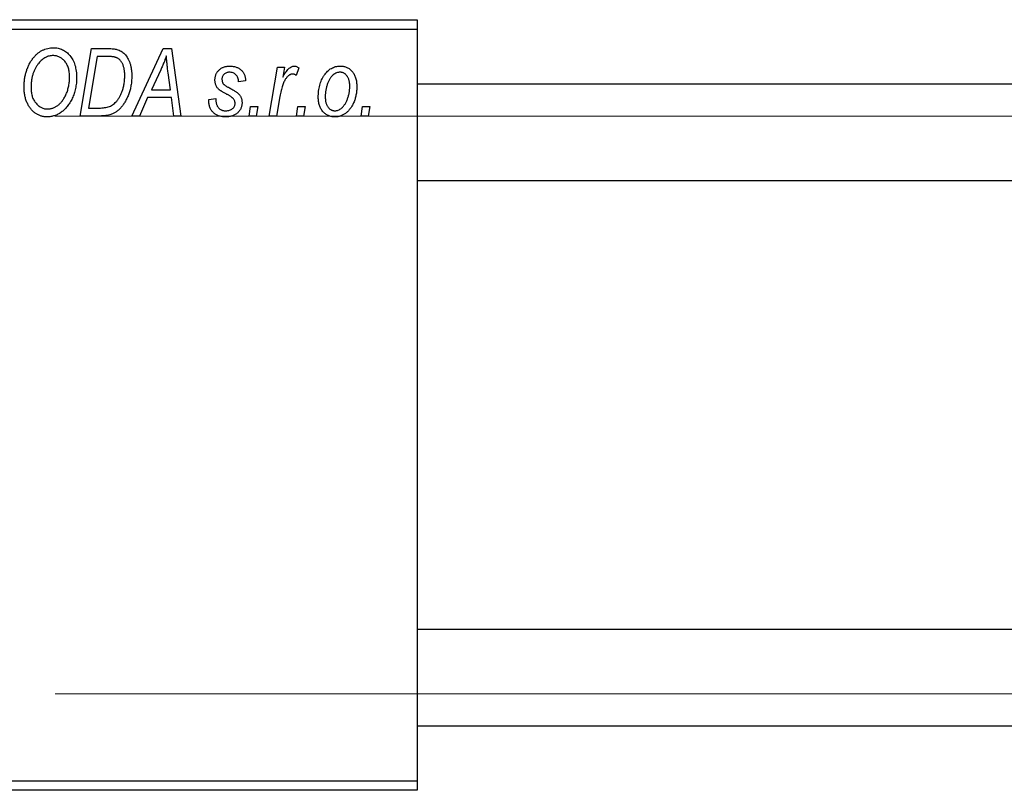
# Model space of a CAD drawing. Units: millimetres. Extents: x -205 to 637, y -88 to 415.
# Drawn here: x -120 to -18, y 271 to 351 of the extents above; entities that cross this region are included whole.
import ezdxf

# ---------------------------------------------------------------- set-up
doc = ezdxf.new("R2010")
doc.units = ezdxf.units.MM
doc.styles.add('SLDTEXTSTYLE0', font='TXT', dxfattribs={"width": 0.75})
doc.dimstyles.new('SLDDIMSTYLE1', dxfattribs={"dimtxt": 3.5, "dimasz": 3.302, "dimexe": 0, "dimexo": 0.0625, "dimgap": 0.875, "dimtad": 1, "dimdec": 0, "dimlfac": 0.5, "dimrnd": 1e-09, "dimzin": 12, "dimdsep": 46, "dimtxsty": 'SLDTEXTSTYLE0', "dimsah": 1, "dimcen": 0.09, "dimadec": 0, "dimazin": 3, "dimtfac": 1, "dimtdec": 0, "dimtofl": 0, "dimtmove": 0, "dimatfit": 3, "dimfxl": 1, "dimfrac": 2, "dimtolj": 1, "dimtzin": 12, "dimarcsym": 0})

# ---------------------------------------------------------------- blocks, each defined once
blk = doc.blocks.new('_D_1')
at = {"color": 7, "linetype": 'Continuous', "lineweight": 0}
for p, q in [((-116.66, 341.38), (56.1, 341.38)), ((55.1, 341.38), (55.1, 281.38)), ((-116.66, 281.38), (56.1, 281.38))]:
    blk.add_line(p, q, dxfattribs=at)
at = {"color": 7, "linetype": 'Continuous', "lineweight": 18}
for points in [[(55.1, 341.38), (54.59, 338.08), (55.6, 338.08)], [(55.1, 281.38), (55.6, 284.68), (54.59, 284.68)]]:
    blk.add_solid(points, dxfattribs=at)
at = {"color": 7, "linetype": 'Continuous', "lineweight": 18, "char_height": 3.5, "attachment_point": 1, "rotation": 90, "style": 'SLDTEXTSTYLE0'}
for s, insert in [('30', (50.53, 312.18)), ('%%c', (50.58, 306.9))]:
    blk.add_mtext(s, dxfattribs=dict(at, insert=insert))

msp = doc.modelspace()

# ---------------------------------------------------------------- linework, layer by layer
at = {"color": 7, "linetype": 'Continuous', "lineweight": 25}
for p, q in [((-175.06, 351.38), (-79.06, 351.38)), ((-79.06, 351.38), (-79.06, 350.38)), ((-79.06, 350.38), (-175.06, 350.38)), ((-79.06, 350.38), (-79.06, 272.38)), ((-114.06, 341.38), (-112.88, 348.38)), ((-112.88, 348.38), (-111.14, 348.38)), ((-108.7, 341.38), (-105.45, 348.38)), ((-105.45, 348.38), (-104.56, 348.38)), ((-104.56, 348.38), (-103.6, 341.38)), ((-112.28, 347.56), (-113.19, 342.2)), ((-111.22, 347.56), (-112.28, 347.56)), ((-105.69, 346.19), (-106.66, 344.11)), ((-104.67, 344.11), (-104.92, 345.87)), ((-94.42, 341.38), (-93.56, 346.47)), ((-93.56, 346.47), (-92.83, 346.47)), ((-92.83, 346.47), (-93.01, 345.42)), ((-91.34, 346.38), (-91.63, 345.58)), ((-96.88, 345.02), (-97.61, 344.93)), ((152.12, 344.68), (-79.06, 344.68)), ((-106.66, 344.11), (-104.67, 344.11)), ((-107.06, 343.29), (-107.91, 341.38)), ((-104.57, 343.29), (-107.06, 343.29)), ((-104.34, 341.38), (-104.57, 343.29)), ((-100.7, 343.11), (-99.97, 343.2)), ((-100.7, 343.01), (-100.7, 343.11)), ((-93.32, 343.42), (-93.68, 341.38)), ((-113.19, 342.2), (-112.25, 342.2)), ((-96.52, 341.38), (-96.37, 342.38)), ((-96.37, 342.38), (-95.62, 342.38)), ((-95.62, 342.38), (-95.79, 341.38)), ((-91.61, 341.38), (-91.46, 342.38)), ((-91.46, 342.38), (-90.71, 342.38)), ((-90.71, 342.38), (-90.88, 341.38)), ((-84.88, 341.38), (-84.73, 342.38)), ((-84.73, 342.38), (-83.98, 342.38)), ((-83.98, 342.38), (-84.15, 341.38)), ((-111.99, 341.38), (-114.06, 341.38)), ((-107.91, 341.38), (-108.7, 341.38)), ((-103.6, 341.38), (-104.34, 341.38)), ((-95.79, 341.38), (-96.52, 341.38)), ((-93.68, 341.38), (-94.42, 341.38)), ((-90.88, 341.38), (-91.61, 341.38)), ((-84.15, 341.38), (-84.88, 341.38)), ((-79.06, 334.68), (155.59, 334.68)), ((101.73, 288.08), (-79.06, 288.08)), ((-79.06, 278.08), (97.94, 278.08)), ((-175.06, 272.38), (-79.06, 272.38)), ((-79.06, 272.38), (-79.06, 271.38)), ((-79.06, 271.38), (-175.06, 271.38))]:
    msp.add_line(p, q, dxfattribs=at)
for points, knots in [([(-118.92, 347.42), (-118.85, 347.5), (-118.71, 347.66), (-118.48, 347.88), (-118.24, 348.06), (-117.98, 348.21), (-117.71, 348.33), (-117.43, 348.41), (-117.14, 348.46), (-116.94, 348.47), (-116.84, 348.47)], [0, 0, 0, 0, 0.136649, 0.267317, 0.392462, 0.514504, 0.634349, 0.753991, 0.875713, 1, 1, 1, 1]), ([(-116.87, 347.65), (-116.94, 347.65), (-117.07, 347.65), (-117.27, 347.61), (-117.46, 347.55), (-117.65, 347.46), (-117.84, 347.35), (-118.02, 347.22), (-118.19, 347.06), (-118.29, 346.94), (-118.35, 346.88)], [0, 0, 0, 0, 0.117728, 0.233769, 0.350965, 0.4701, 0.593538, 0.722044, 0.856958, 1, 1, 1, 1]), ([(-115.15, 345.43), (-115.16, 345.52), (-115.16, 345.68), (-115.18, 345.92), (-115.22, 346.14), (-115.27, 346.35), (-115.35, 346.55), (-115.43, 346.74), (-115.53, 346.91), (-115.65, 347.06), (-115.78, 347.2), (-115.92, 347.32), (-116.06, 347.42), (-116.21, 347.51), (-116.36, 347.57), (-116.53, 347.62), (-116.69, 347.65), (-116.81, 347.65), (-116.87, 347.65)], [0, 0, 0, 0, 0.080233, 0.156686, 0.228935, 0.298158, 0.36508, 0.429725, 0.492502, 0.554569, 0.615156, 0.672906, 0.72873, 0.782677, 0.836275, 0.890041, 0.944187, 1, 1, 1, 1]), ([(-116.84, 348.47), (-116.76, 348.47), (-116.59, 348.46), (-116.35, 348.43), (-116.12, 348.36), (-115.89, 348.27), (-115.68, 348.15), (-115.48, 348.01), (-115.29, 347.84), (-115.11, 347.65), (-114.95, 347.43), (-114.81, 347.2), (-114.69, 346.94), (-114.59, 346.66), (-114.52, 346.36), (-114.47, 346.04), (-114.43, 345.71), (-114.43, 345.47), (-114.43, 345.36)], [0, 0, 0, 0, 0.057263, 0.112568, 0.166985, 0.220742, 0.275104, 0.330458, 0.387584, 0.447151, 0.508197, 0.570573, 0.634393, 0.700852, 0.770128, 0.84281, 0.919314, 1, 1, 1, 1]), ([(-111.14, 348.38), (-111.04, 348.38), (-110.87, 348.38), (-110.63, 348.36), (-110.42, 348.34), (-110.3, 348.3), (-110.24, 348.29)], [0, 0, 0, 0, 0.30603, 0.57481, 0.80566, 1, 1, 1, 1]), ([(-110.24, 348.29), (-110.17, 348.27), (-110.02, 348.22), (-109.81, 348.11), (-109.61, 347.97), (-109.43, 347.81), (-109.26, 347.62), (-109.12, 347.39), (-108.99, 347.14), (-108.88, 346.86), (-108.8, 346.56), (-108.74, 346.23), (-108.7, 345.88), (-108.7, 345.64), (-108.7, 345.52)], [0, 0, 0, 0, 0.068399, 0.1366601, 0.2059934, 0.2775885, 0.351883, 0.4292789, 0.5112997, 0.5985757, 0.6912952, 0.7885289, 0.8914048, 1, 1, 1, 1]), ([(-105.11, 347.62), (-105.14, 347.51), (-105.22, 347.29), (-105.35, 346.95), (-105.51, 346.57), (-105.63, 346.32), (-105.69, 346.19)], [0, 0, 0, 0, 0.21607, 0.454799, 0.715604, 1, 1, 1, 1]), ([(-104.92, 345.87), (-104.94, 345.95), (-104.96, 346.12), (-104.99, 346.37), (-105.02, 346.6), (-105.04, 346.82), (-105.06, 347.04), (-105.08, 347.24), (-105.1, 347.43), (-105.1, 347.56), (-105.11, 347.62)], [0, 0, 0, 0, 0.1470035, 0.2872716, 0.4217205, 0.5494636, 0.671407, 0.7875598, 0.8970633, 1, 1, 1, 1]), ([(-119.88, 344.32), (-119.88, 344.47), (-119.87, 344.78), (-119.83, 345.22), (-119.75, 345.64), (-119.65, 346.04), (-119.51, 346.42), (-119.35, 346.78), (-119.15, 347.11), (-119, 347.31), (-118.92, 347.42)], [0, 0, 0, 0, 0.1409755, 0.2756587, 0.405254, 0.529661, 0.6505885, 0.7685867, 0.8846941, 1, 1, 1, 1]), ([(-118.35, 346.88), (-118.41, 346.79), (-118.54, 346.63), (-118.71, 346.36), (-118.85, 346.06), (-118.96, 345.75), (-119.05, 345.41), (-119.11, 345.06), (-119.15, 344.68), (-119.15, 344.42), (-119.15, 344.28)], [0, 0, 0, 0, 0.113035, 0.226833, 0.343503, 0.463933, 0.588336, 0.718997, 0.855944, 1, 1, 1, 1]), ([(-110.31, 347.44), (-110.33, 347.45), (-110.39, 347.47), (-110.48, 347.5), (-110.57, 347.52), (-110.68, 347.53), (-110.8, 347.55), (-110.94, 347.56), (-111.08, 347.56), (-111.17, 347.56), (-111.22, 347.56)], [0, 0, 0, 0, 0.088885, 0.18856, 0.296421, 0.416746, 0.545791, 0.686729, 0.838076, 1, 1, 1, 1]), ([(-109.43, 345.56), (-109.43, 345.62), (-109.43, 345.75), (-109.44, 345.93), (-109.46, 346.11), (-109.48, 346.27), (-109.52, 346.42), (-109.56, 346.56), (-109.6, 346.69), (-109.66, 346.82), (-109.72, 346.93), (-109.79, 347.03), (-109.86, 347.12), (-109.94, 347.21), (-110.02, 347.28), (-110.11, 347.35), (-110.21, 347.4), (-110.27, 347.43), (-110.31, 347.44)], [0, 0, 0, 0, 0.0874471, 0.1698532, 0.2487234, 0.3230177, 0.3933724, 0.4601285, 0.523179, 0.583882, 0.6417016, 0.6973284, 0.7504393, 0.8013819, 0.8519377, 0.9015654, 0.9505224, 1, 1, 1, 1]), ([(-112.25, 342.2), (-112.15, 342.2), (-111.95, 342.2), (-111.65, 342.23), (-111.39, 342.27), (-111.14, 342.33), (-110.91, 342.41), (-110.7, 342.53), (-110.5, 342.68), (-110.31, 342.86), (-110.14, 343.08), (-109.97, 343.33), (-109.82, 343.63), (-109.68, 343.96), (-109.57, 344.32), (-109.49, 344.71), (-109.44, 345.13), (-109.43, 345.41), (-109.43, 345.56)], [0, 0, 0, 0, 0.062915, 0.120932, 0.174541, 0.224149, 0.271664, 0.31946, 0.368868, 0.420564, 0.475738, 0.536011, 0.602025, 0.674156, 0.750579, 0.829645, 0.912679, 1, 1, 1, 1]), ([(-100.06, 345.11), (-100.06, 345.17), (-100.06, 345.27), (-100.04, 345.42), (-100, 345.56), (-99.96, 345.69), (-99.9, 345.82), (-99.83, 345.94), (-99.74, 346.05), (-99.64, 346.16), (-99.53, 346.25), (-99.42, 346.34), (-99.29, 346.41), (-99.16, 346.46), (-99.01, 346.51), (-98.86, 346.54), (-98.7, 346.56), (-98.59, 346.56), (-98.54, 346.56)], [0, 0, 0, 0, 0.065575, 0.128562, 0.189782, 0.249457, 0.3086, 0.367348, 0.427807, 0.488612, 0.549953, 0.611151, 0.671683, 0.733076, 0.796748, 0.861808, 0.929045, 1, 1, 1, 1]), ([(-98.57, 345.93), (-98.63, 345.92), (-98.73, 345.92), (-98.88, 345.88), (-99.01, 345.81), (-99.12, 345.72), (-99.22, 345.61), (-99.29, 345.49), (-99.33, 345.36), (-99.33, 345.27), (-99.34, 345.23)], [0, 0, 0, 0, 0.140825, 0.27227, 0.398399, 0.525337, 0.650227, 0.768763, 0.882486, 1, 1, 1, 1]), ([(-97.61, 344.93), (-97.61, 345), (-97.62, 345.15), (-97.68, 345.35), (-97.76, 345.52), (-97.87, 345.67), (-98.02, 345.79), (-98.18, 345.87), (-98.37, 345.92), (-98.5, 345.92), (-98.57, 345.93)], [0, 0, 0, 0, 0.145058, 0.276504, 0.398306, 0.515263, 0.630097, 0.745793, 0.868001, 1, 1, 1, 1]), ([(-98.54, 346.56), (-98.48, 346.56), (-98.36, 346.56), (-98.18, 346.54), (-98.02, 346.51), (-97.86, 346.46), (-97.71, 346.41), (-97.58, 346.34), (-97.45, 346.25), (-97.34, 346.16), (-97.23, 346.05), (-97.14, 345.93), (-97.07, 345.81), (-97, 345.67), (-96.95, 345.52), (-96.91, 345.36), (-96.89, 345.19), (-96.88, 345.08), (-96.88, 345.02)], [0, 0, 0, 0, 0.07225, 0.141018, 0.206059, 0.269164, 0.330027, 0.389406, 0.447953, 0.506347, 0.564487, 0.622371, 0.680199, 0.739599, 0.800735, 0.864194, 0.93042, 1, 1, 1, 1]), ([(-91.99, 345.74), (-92.02, 345.74), (-92.08, 345.74), (-92.18, 345.71), (-92.27, 345.67), (-92.36, 345.62), (-92.45, 345.54), (-92.54, 345.45), (-92.64, 345.35), (-92.73, 345.23), (-92.82, 345.09), (-92.9, 344.92), (-92.98, 344.73), (-93.06, 344.51), (-93.13, 344.27), (-93.2, 344.01), (-93.26, 343.72), (-93.3, 343.52), (-93.32, 343.42)], [0, 0, 0, 0, 0.032057, 0.065563, 0.1004, 0.138203, 0.179014, 0.223451, 0.271866, 0.324928, 0.383448, 0.448795, 0.520957, 0.601401, 0.688814, 0.784611, 0.888305, 1, 1, 1, 1]), ([(-93.01, 345.42), (-92.96, 345.51), (-92.87, 345.68), (-92.72, 345.91), (-92.58, 346.11), (-92.43, 346.27), (-92.28, 346.4), (-92.13, 346.49), (-91.98, 346.55), (-91.88, 346.56), (-91.83, 346.56)], [0, 0, 0, 0, 0.178471, 0.337989, 0.48161, 0.608663, 0.721372, 0.821967, 0.91329, 1, 1, 1, 1]), ([(-91.63, 345.58), (-91.65, 345.61), (-91.71, 345.66), (-91.8, 345.7), (-91.89, 345.74), (-91.96, 345.74), (-91.99, 345.74)], [0, 0, 0, 0, 0.276003, 0.528775, 0.766566, 1, 1, 1, 1]), ([(-91.83, 346.56), (-91.79, 346.56), (-91.72, 346.56), (-91.6, 346.52), (-91.47, 346.46), (-91.38, 346.41), (-91.34, 346.38)], [0, 0, 0, 0, 0.200734, 0.431429, 0.695976, 1, 1, 1, 1]), ([(-89.34, 343.32), (-89.33, 343.43), (-89.33, 343.65), (-89.3, 343.97), (-89.25, 344.28), (-89.18, 344.57), (-89.1, 344.86), (-88.99, 345.13), (-88.86, 345.38), (-88.71, 345.62), (-88.55, 345.84), (-88.38, 346.04), (-88.19, 346.2), (-87.98, 346.33), (-87.76, 346.44), (-87.53, 346.51), (-87.29, 346.56), (-87.12, 346.56), (-87.03, 346.56)], [0, 0, 0, 0, 0.0753615, 0.1481167, 0.2185236, 0.286637, 0.3534497, 0.41845, 0.4829585, 0.5466728, 0.6085388, 0.6672966, 0.7232388, 0.7779178, 0.8319684, 0.8865063, 0.9422129, 1, 1, 1, 1]), ([(-87.06, 345.93), (-87.13, 345.92), (-87.25, 345.92), (-87.43, 345.86), (-87.61, 345.77), (-87.76, 345.68), (-87.87, 345.58), (-87.95, 345.49), (-88.03, 345.39), (-88.11, 345.29), (-88.18, 345.17), (-88.25, 345.04), (-88.31, 344.89), (-88.39, 344.69), (-88.48, 344.42), (-88.55, 344.09), (-88.6, 343.75), (-88.61, 343.51), (-88.61, 343.4)], [0, 0, 0, 0, 0.056577, 0.114643, 0.175384, 0.24079, 0.275462, 0.31222, 0.350413, 0.390876, 0.43379, 0.479106, 0.526596, 0.57736, 0.681625, 0.785879, 0.892047, 1, 1, 1, 1]), ([(-86.06, 344.44), (-86.06, 344.5), (-86.06, 344.61), (-86.08, 344.78), (-86.1, 344.93), (-86.13, 345.08), (-86.17, 345.21), (-86.22, 345.34), (-86.28, 345.45), (-86.35, 345.55), (-86.42, 345.64), (-86.5, 345.71), (-86.58, 345.78), (-86.67, 345.83), (-86.76, 345.88), (-86.86, 345.9), (-86.96, 345.92), (-87.03, 345.93), (-87.06, 345.93)], [0, 0, 0, 0, 0.088579, 0.171767, 0.249812, 0.323733, 0.393217, 0.458994, 0.52142, 0.582134, 0.639459, 0.694571, 0.747013, 0.798162, 0.848236, 0.89777, 0.948207, 1, 1, 1, 1]), ([(-87.03, 346.56), (-86.97, 346.56), (-86.85, 346.56), (-86.68, 346.53), (-86.52, 346.49), (-86.36, 346.43), (-86.21, 346.35), (-86.07, 346.25), (-85.94, 346.14), (-85.81, 346.01), (-85.7, 345.86), (-85.6, 345.7), (-85.52, 345.53), (-85.45, 345.34), (-85.4, 345.13), (-85.36, 344.91), (-85.34, 344.68), (-85.34, 344.52), (-85.34, 344.44)], [0, 0, 0, 0, 0.058956, 0.115682, 0.17136, 0.22596, 0.280514, 0.335946, 0.392529, 0.450909, 0.511101, 0.572496, 0.635556, 0.700966, 0.769909, 0.842409, 0.918818, 1, 1, 1, 1]), ([(-114.43, 345.36), (-114.43, 345.26), (-114.43, 345.07), (-114.45, 344.78), (-114.49, 344.5), (-114.54, 344.23), (-114.6, 343.97), (-114.68, 343.71), (-114.77, 343.46), (-114.88, 343.22), (-114.99, 342.98), (-115.12, 342.77), (-115.25, 342.56), (-115.39, 342.38), (-115.53, 342.2), (-115.69, 342.04), (-115.85, 341.9), (-116.02, 341.77), (-116.19, 341.66), (-116.37, 341.56), (-116.55, 341.48), (-116.73, 341.41), (-116.91, 341.36), (-117.1, 341.32), (-117.29, 341.29), (-117.41, 341.29), (-117.48, 341.29)], [0, 0, 0, 0, 0.051795, 0.102706, 0.152363, 0.20141, 0.249746, 0.297455, 0.344845, 0.392009, 0.438322, 0.482904, 0.52599, 0.567516, 0.607845, 0.646963, 0.685433, 0.723119, 0.76018, 0.796023, 0.830829, 0.865359, 0.899013, 0.932797, 0.966382, 1, 1, 1, 1]), ([(-117.42, 342.11), (-117.38, 342.11), (-117.29, 342.11), (-117.16, 342.13), (-117.03, 342.16), (-116.89, 342.2), (-116.76, 342.26), (-116.63, 342.32), (-116.5, 342.4), (-116.37, 342.49), (-116.25, 342.59), (-116.13, 342.7), (-116.01, 342.83), (-115.9, 342.97), (-115.79, 343.13), (-115.69, 343.3), (-115.59, 343.48), (-115.5, 343.67), (-115.42, 343.87), (-115.35, 344.08), (-115.29, 344.3), (-115.24, 344.52), (-115.2, 344.74), (-115.17, 344.97), (-115.16, 345.2), (-115.15, 345.35), (-115.15, 345.43)], [0, 0, 0, 0, 0.030176, 0.060293, 0.090803, 0.121741, 0.153666, 0.186656, 0.220594, 0.25591, 0.292425, 0.329862, 0.368912, 0.409588, 0.452023, 0.496192, 0.542678, 0.591467, 0.641257, 0.690858, 0.741213, 0.791552, 0.842645, 0.894004, 0.946744, 1, 1, 1, 1]), ([(-108.7, 345.52), (-108.7, 345.43), (-108.7, 345.27), (-108.72, 345.02), (-108.74, 344.78), (-108.78, 344.55), (-108.82, 344.32), (-108.87, 344.1), (-108.94, 343.88), (-109.03, 343.61), (-109.17, 343.28), (-109.35, 342.92), (-109.56, 342.59), (-109.74, 342.35), (-109.9, 342.17), (-110.02, 342.05), (-110.15, 341.94), (-110.29, 341.84), (-110.42, 341.75), (-110.57, 341.68), (-110.71, 341.6), (-110.82, 341.57), (-110.87, 341.55)], [0, 0, 0, 0, 0.052452, 0.103815, 0.153847, 0.203251, 0.25154, 0.299114, 0.346, 0.392481, 0.482122, 0.566403, 0.646146, 0.722004, 0.758498, 0.794325, 0.82942, 0.864146, 0.898169, 0.931984, 0.966048, 1, 1, 1, 1]), ([(-98.82, 343.63), (-98.87, 343.66), (-98.97, 343.71), (-99.1, 343.78), (-99.23, 343.85), (-99.33, 343.92), (-99.43, 343.98), (-99.51, 344.03), (-99.58, 344.09), (-99.66, 344.15), (-99.74, 344.22), (-99.82, 344.32), (-99.9, 344.44), (-99.95, 344.56), (-100, 344.69), (-100.04, 344.82), (-100.06, 344.97), (-100.06, 345.06), (-100.06, 345.11)], [0, 0, 0, 0, 0.081881, 0.157335, 0.225441, 0.287158, 0.342152, 0.390244, 0.432081, 0.467328, 0.530587, 0.593669, 0.657793, 0.72303, 0.789229, 0.856822, 0.926983, 1, 1, 1, 1]), ([(-99.34, 345.23), (-99.33, 345.19), (-99.33, 345.11), (-99.32, 345), (-99.3, 344.91), (-99.27, 344.84), (-99.26, 344.81)], [0, 0, 0, 0, 0.276974, 0.532375, 0.774752, 1, 1, 1, 1]), ([(-99.26, 344.81), (-99.25, 344.8), (-99.24, 344.76), (-99.2, 344.71), (-99.14, 344.66), (-99.07, 344.61), (-98.99, 344.55), (-98.9, 344.49), (-98.79, 344.42), (-98.71, 344.38), (-98.66, 344.36)], [0, 0, 0, 0, 0.06849, 0.150949, 0.248595, 0.363966, 0.496464, 0.644974, 0.813896, 1, 1, 1, 1]), ([(-117.48, 341.29), (-117.53, 341.29), (-117.64, 341.29), (-117.8, 341.31), (-117.96, 341.34), (-118.11, 341.38), (-118.26, 341.42), (-118.4, 341.49), (-118.54, 341.56), (-118.67, 341.64), (-118.8, 341.73), (-118.93, 341.84), (-119.04, 341.96), (-119.16, 342.08), (-119.26, 342.22), (-119.36, 342.37), (-119.46, 342.53), (-119.54, 342.7), (-119.62, 342.88), (-119.69, 343.07), (-119.75, 343.26), (-119.8, 343.46), (-119.83, 343.67), (-119.86, 343.88), (-119.88, 344.1), (-119.88, 344.24), (-119.88, 344.32)], [0, 0, 0, 0, 0.037871, 0.075237, 0.11171, 0.148029, 0.183728, 0.219856, 0.256064, 0.292697, 0.329695, 0.367325, 0.405491, 0.444657, 0.485073, 0.526789, 0.569693, 0.61444, 0.660121, 0.706461, 0.752896, 0.800235, 0.848718, 0.897827, 0.948312, 1, 1, 1, 1]), ([(-119.15, 344.28), (-119.15, 344.2), (-119.15, 344.05), (-119.12, 343.82), (-119.08, 343.6), (-119.03, 343.39), (-118.96, 343.2), (-118.87, 343.02), (-118.76, 342.85), (-118.64, 342.7), (-118.51, 342.56), (-118.37, 342.44), (-118.23, 342.34), (-118.08, 342.25), (-117.93, 342.19), (-117.76, 342.14), (-117.6, 342.11), (-117.48, 342.11), (-117.42, 342.11)], [0, 0, 0, 0, 0.078033, 0.152299, 0.22365, 0.292087, 0.357858, 0.42248, 0.486131, 0.549178, 0.610839, 0.669701, 0.726227, 0.781477, 0.835572, 0.889574, 0.944401, 1, 1, 1, 1]), ([(-98.12, 343.15), (-98.14, 343.17), (-98.17, 343.21), (-98.23, 343.26), (-98.3, 343.31), (-98.38, 343.37), (-98.47, 343.44), (-98.58, 343.5), (-98.69, 343.57), (-98.78, 343.61), (-98.82, 343.63)], [0, 0, 0, 0, 0.080283, 0.171103, 0.276532, 0.393564, 0.524392, 0.668749, 0.827732, 1, 1, 1, 1]), ([(-98.66, 344.36), (-98.6, 344.33), (-98.47, 344.26), (-98.3, 344.16), (-98.14, 344.07), (-98, 343.98), (-97.88, 343.9), (-97.77, 343.83), (-97.68, 343.76), (-97.63, 343.71), (-97.61, 343.69)], [0, 0, 0, 0, 0.175104, 0.336641, 0.483545, 0.615462, 0.732507, 0.835766, 0.924528, 1, 1, 1, 1]), ([(-97.61, 343.69), (-97.58, 343.66), (-97.52, 343.59), (-97.45, 343.49), (-97.39, 343.38), (-97.34, 343.27), (-97.29, 343.15), (-97.27, 343.03), (-97.25, 342.9), (-97.25, 342.81), (-97.24, 342.76)], [0, 0, 0, 0, 0.127256, 0.25168, 0.373898, 0.494721, 0.617081, 0.741318, 0.869061, 1, 1, 1, 1]), ([(-85.34, 344.44), (-85.34, 344.36), (-85.34, 344.21), (-85.35, 343.98), (-85.38, 343.76), (-85.42, 343.55), (-85.46, 343.34), (-85.52, 343.14), (-85.58, 342.95), (-85.66, 342.76), (-85.74, 342.59), (-85.84, 342.42), (-85.93, 342.26), (-86.04, 342.12), (-86.15, 341.99), (-86.26, 341.86), (-86.38, 341.75), (-86.51, 341.66), (-86.64, 341.57), (-86.77, 341.5), (-86.91, 341.43), (-87.04, 341.38), (-87.18, 341.34), (-87.32, 341.31), (-87.46, 341.29), (-87.56, 341.29), (-87.6, 341.29)], [0, 0, 0, 0, 0.053887, 0.10621, 0.157124, 0.207438, 0.256513, 0.304544, 0.3521, 0.399235, 0.445357, 0.489432, 0.532172, 0.573359, 0.613262, 0.652067, 0.689972, 0.727452, 0.763934, 0.799438, 0.833881, 0.867766, 0.900909, 0.933965, 0.966924, 1, 1, 1, 1]), ([(-87.6, 341.93), (-87.54, 341.93), (-87.42, 341.94), (-87.25, 341.99), (-87.08, 342.08), (-86.94, 342.18), (-86.83, 342.28), (-86.75, 342.37), (-86.67, 342.46), (-86.59, 342.57), (-86.52, 342.69), (-86.45, 342.83), (-86.38, 342.97), (-86.29, 343.18), (-86.2, 343.44), (-86.12, 343.77), (-86.07, 344.1), (-86.07, 344.33), (-86.06, 344.44)], [0, 0, 0, 0, 0.053425, 0.109478, 0.169112, 0.234618, 0.269752, 0.306737, 0.345761, 0.387171, 0.431313, 0.477881, 0.527419, 0.57983, 0.686161, 0.791027, 0.895339, 1, 1, 1, 1]), ([(-98.96, 341.29), (-99.03, 341.29), (-99.16, 341.29), (-99.34, 341.32), (-99.52, 341.35), (-99.69, 341.4), (-99.84, 341.46), (-99.98, 341.54), (-100.12, 341.63), (-100.24, 341.74), (-100.35, 341.86), (-100.44, 341.99), (-100.52, 342.13), (-100.59, 342.29), (-100.64, 342.45), (-100.67, 342.63), (-100.7, 342.82), (-100.7, 342.95), (-100.7, 343.01)], [0, 0, 0, 0, 0.071079, 0.13897, 0.203112, 0.264885, 0.325148, 0.383471, 0.441163, 0.499092, 0.556603, 0.614764, 0.673335, 0.732854, 0.795263, 0.860009, 0.927899, 1, 1, 1, 1]), ([(-99.97, 343.2), (-99.97, 343.15), (-99.97, 343.05), (-99.96, 342.9), (-99.94, 342.77), (-99.91, 342.64), (-99.87, 342.53), (-99.82, 342.42), (-99.76, 342.33), (-99.7, 342.24), (-99.62, 342.17), (-99.54, 342.1), (-99.46, 342.05), (-99.36, 342), (-99.26, 341.97), (-99.16, 341.94), (-99.04, 341.93), (-98.97, 341.93), (-98.93, 341.93)], [0, 0, 0, 0, 0.082639, 0.160258, 0.233163, 0.301743, 0.365992, 0.427724, 0.486224, 0.542935, 0.59868, 0.653614, 0.708092, 0.762681, 0.819025, 0.876581, 0.937043, 1, 1, 1, 1]), ([(-97.24, 342.76), (-97.25, 342.71), (-97.25, 342.62), (-97.27, 342.47), (-97.31, 342.33), (-97.36, 342.2), (-97.42, 342.07), (-97.5, 341.95), (-97.59, 341.83), (-97.7, 341.72), (-97.82, 341.62), (-97.95, 341.53), (-98.09, 341.46), (-98.24, 341.39), (-98.41, 341.35), (-98.58, 341.31), (-98.77, 341.29), (-98.9, 341.29), (-98.96, 341.29)], [0, 0, 0, 0, 0.058852, 0.116018, 0.1721, 0.227732, 0.284067, 0.34122, 0.399802, 0.460384, 0.522324, 0.584436, 0.647043, 0.712334, 0.779316, 0.848929, 0.922688, 1, 1, 1, 1]), ([(-98.93, 341.93), (-98.86, 341.93), (-98.72, 341.93), (-98.54, 341.98), (-98.37, 342.04), (-98.23, 342.14), (-98.11, 342.26), (-98.03, 342.39), (-97.98, 342.55), (-97.97, 342.65), (-97.97, 342.71)], [0, 0, 0, 0, 0.151123, 0.288739, 0.416554, 0.539742, 0.656529, 0.769283, 0.881509, 1, 1, 1, 1]), ([(-97.97, 342.71), (-97.97, 342.75), (-97.98, 342.83), (-98.01, 342.94), (-98.05, 343.05), (-98.1, 343.12), (-98.12, 343.15)], [0, 0, 0, 0, 0.251172, 0.496894, 0.743788, 1, 1, 1, 1]), ([(-87.6, 341.29), (-87.67, 341.29), (-87.79, 341.29), (-87.96, 341.32), (-88.13, 341.36), (-88.29, 341.42), (-88.44, 341.5), (-88.59, 341.59), (-88.72, 341.71), (-88.85, 341.83), (-88.96, 341.97), (-89.06, 342.13), (-89.15, 342.3), (-89.22, 342.48), (-89.27, 342.67), (-89.31, 342.88), (-89.33, 343.09), (-89.33, 343.24), (-89.34, 343.32)], [0, 0, 0, 0, 0.061665, 0.120569, 0.178262, 0.235385, 0.291755, 0.34827, 0.406514, 0.466491, 0.52747, 0.588852, 0.650942, 0.715444, 0.781773, 0.85073, 0.923674, 1, 1, 1, 1]), ([(-88.61, 343.4), (-88.61, 343.34), (-88.61, 343.22), (-88.59, 343.06), (-88.57, 342.9), (-88.54, 342.76), (-88.5, 342.63), (-88.45, 342.51), (-88.39, 342.4), (-88.32, 342.3), (-88.25, 342.21), (-88.17, 342.14), (-88.08, 342.07), (-88, 342.02), (-87.9, 341.98), (-87.81, 341.95), (-87.7, 341.93), (-87.63, 341.93), (-87.6, 341.93)], [0, 0, 0, 0, 0.088184, 0.17167, 0.249291, 0.322782, 0.392041, 0.457395, 0.519415, 0.579174, 0.636161, 0.690979, 0.74317, 0.794502, 0.844819, 0.895417, 0.947312, 1, 1, 1, 1]), ([(-110.87, 341.55), (-110.95, 341.52), (-111.12, 341.47), (-111.39, 341.42), (-111.68, 341.39), (-111.89, 341.38), (-111.99, 341.38)], [0, 0, 0, 0, 0.224825, 0.465733, 0.72357, 1, 1, 1, 1])]:
    msp.add_open_spline(points, degree=3, knots=knots, dxfattribs=at)

# ---------------------------------------------------------------- dimensions: what is measured, and where the dimension line sits
at = {"color": 7, "linetype": 'Continuous', "lineweight": 18}
dim = msp.add_linear_dim(base=(55.1, 281.38), p1=(-117.66, 341.38), p2=(-117.66, 281.38), angle=90, text='%%c<>', dimstyle='SLDDIMSTYLE1', dxfattribs=at)
dim.commit()
dim.dimension.update_dxf_attribs({"geometry": '_D_1', "text_midpoint": (55.1, 312.12), "dimtype": 160})

doc.saveas('drawing.dxf')
